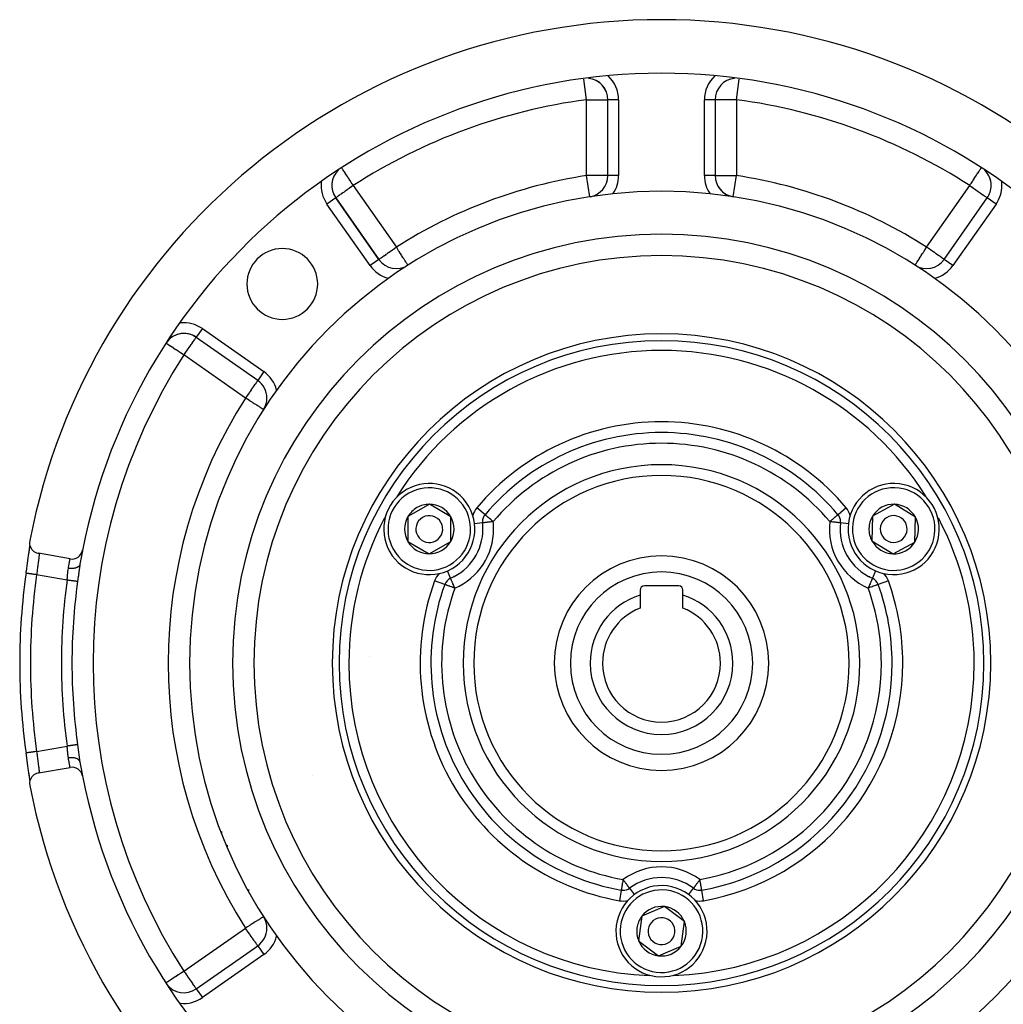
# Model space of a CAD drawing. Units: millimetres. Extents: x 50 to 764, y -380 to 170.
# Drawn here: x 622 to 714, y -112 to -20 of the extents above; entities that cross this region are included whole.
import ezdxf

# ---------------------------------------------------------------- set-up
doc = ezdxf.new("R2010")
doc.units = ezdxf.units.MM
doc.linetypes.add('DASHED', pattern=[9.652, 8.128, -1.524])
doc.layers.add('nevidi', color=4, linetype='DASHED')

msp = doc.modelspace()

# ---------------------------------------------------------------- linework, layer by layer
at = {"color": 2}
for p, q in [((676.684, -34.536), (676.684, -27.464)), ((676.684, -34.536), (676.684, -27.464)), ((676.685, -27.464), (676.684, -27.464)), ((686.684, -27.464), (686.684, -34.536)), ((686.684, -27.464), (686.684, -34.536)), ((686.684, -34.536), (686.682, -34.536)), ((651.306, -36.616), (651.305, -36.616)), ((651.306, -36.616), (655.324, -42.355)), ((655.324, -42.355), (651.306, -36.616)), ((651.306, -36.616), (655.324, -42.355)), ((688.379, -36.512), (688.38, -36.51)), ((708.043, -42.355), (712.061, -36.616)), ((708.043, -42.355), (712.061, -36.616)), ((712.062, -36.616), (712.061, -36.616)), ((705.33, -42.894), (705.333, -42.893)), ((638.301, -49.62), (638.299, -49.622)), ((644.038, -53.64), (638.299, -49.622)), ((644.038, -53.64), (638.299, -49.622)), ((644.039, -53.64), (644.038, -53.64)), ((659.037, -65.766), (658.035, -66.341)), ((660.038, -65.191), (659.037, -65.766)), ((662.035, -66.35), (660.038, -65.191)), ((703.398, -65.191), (701.367, -66.291)), ((705.365, -66.401), (703.398, -65.191)), ((658.035, -66.341), (658.03, -68.65)), ((662.03, -68.659), (662.035, -66.35)), ((665.001, -66.923), (664.999, -66.923)), ((665.227, -66.164), (665.227, -66.163)), ((665.228, -66.164), (665.227, -66.164)), ((698.14, -66.164), (698.139, -66.164)), ((698.141, -66.163), (698.14, -66.164)), ((698.368, -66.923), (698.367, -66.923)), ((698.369, -66.923), (698.368, -66.923)), ((701.367, -66.291), (701.335, -67.445)), ((705.302, -68.709), (705.365, -66.401)), ((701.335, -67.445), (701.303, -68.599)), ((658.03, -68.65), (660.028, -69.809)), ((660.028, -69.809), (662.03, -68.659)), ((701.303, -68.599), (703.271, -69.809)), ((703.271, -69.809), (705.302, -68.709)), ((626.543, -70.277), (623.589, -69.756)), ((679.684, -73.2), (679.684, -73.653)), ((683.284, -72.8), (680.084, -72.8)), ((683.684, -73.653), (683.684, -73.2)), ((679.684, -73.653), (679.684, -74.877)), ((683.684, -74.877), (683.684, -73.653)), ((623.589, -90.244), (626.543, -89.723)), ((623.593, -90.244), (623.589, -90.245)), ((640.684, -95.844), (640.684, -95.708)), ((641.184, -96.971), (641.184, -97.146)), ((643.184, -101.104), (643.184, -101.225)), ((681.975, -102.709), (679.845, -103.602)), ((683.813, -104.107), (681.975, -102.709)), ((644.199, -103.023), (644.256, -103.023)), ((679.845, -103.602), (679.699, -104.748)), ((649.684, -103.85), (649.684, -103.853)), ((649.684, -103.853), (649.684, -103.85)), ((683.522, -106.398), (683.813, -104.107)), ((679.699, -104.748), (679.554, -105.893)), ((638.299, -110.378), (644.038, -106.36)), ((638.299, -110.378), (644.038, -106.36)), ((644.038, -106.36), (644.039, -106.36)), ((679.554, -105.893), (681.392, -107.291)), ((681.392, -107.291), (683.522, -106.398)), ((643.184, -106.959), (643.184, -106.96)), ((643.184, -106.968), (643.184, -106.969)), ((643.184, -106.999), (643.184, -107.002))]:
    msp.add_line(p, q, dxfattribs=at)
for points in [[(622.78, -68.581), (622.772, -68.629), (622.762, -68.764), (622.77, -68.899), (622.796, -69.032), (622.841, -69.16), (622.902, -69.281), (622.978, -69.393), (623.07, -69.493), (623.173, -69.58), (623.288, -69.652), (623.412, -69.708), (623.541, -69.747), (623.589, -69.756)], [(622.432, -71.618), (622.456, -71.449), (622.461, -71.414), (622.492, -71.196), (622.497, -71.161), (622.528, -70.947), (622.533, -70.912), (622.564, -70.7), (622.569, -70.666), (622.599, -70.46), (622.604, -70.427), (622.633, -70.229), (622.638, -70.198), (622.666, -70.009), (622.67, -69.979), (622.696, -69.799), (622.701, -69.771), (622.725, -69.601), (622.729, -69.575), (622.751, -69.419), (622.755, -69.395), (622.775, -69.253), (622.778, -69.23), (622.795, -69.102), (622.798, -69.082), (622.802, -69.048)], [(622.692, -69.836), (622.719, -69.647), (622.744, -69.473), (622.766, -69.315), (622.785, -69.172), (622.801, -69.046)], [(627.462, -70.78), (627.435, -70.947), (627.43, -70.977), (627.426, -71.008)], [(662.017, -72.091), (662.017, -72.091), (662.016, -72.09)], [(701.351, -72.09), (701.35, -72.091), (701.35, -72.091)], [(622.432, -88.382), (622.432, -88.382), (622.432, -88.382)], [(622.8, -90.939), (622.798, -90.92), (622.781, -90.794), (622.778, -90.772), (622.758, -90.631), (622.755, -90.607), (622.733, -90.453), (622.729, -90.427), (622.705, -90.261), (622.701, -90.233), (622.675, -90.055), (622.671, -90.025), (622.643, -89.836), (622.638, -89.805), (622.609, -89.608), (622.604, -89.575), (622.574, -89.371), (622.569, -89.338), (622.539, -89.127), (622.534, -89.093), (622.503, -88.877), (622.497, -88.842), (622.466, -88.623), (622.461, -88.587), (622.432, -88.382)], [(627.426, -88.992), (627.43, -89.023), (627.46, -89.206), (627.462, -89.22)], [(622.801, -90.955), (622.785, -90.83), (622.766, -90.688), (622.744, -90.528), (622.72, -90.355), (622.705, -90.261)], [(623.589, -90.244), (623.541, -90.253), (623.412, -90.292), (623.288, -90.348), (623.173, -90.42), (623.07, -90.507), (622.978, -90.607), (622.902, -90.719), (622.841, -90.84), (622.797, -90.968), (622.77, -91.101), (622.762, -91.236), (622.772, -91.371), (622.78, -91.419)], [(677.929, -101.169), (677.929, -101.169), (677.929, -101.17), (677.929, -101.17)]]:
    msp.add_lwpolyline(points, dxfattribs=at)
for centre, radius, start, end in [((681.684, -80), 60, 10.97115, 169.02885), ((681.684, -80), 55, 11.02319, 168.97681), ((674.684, -27.464), 2, 79.53437, 84.84166), ((674.684, -27.464), 2, 0, 84.72461), ((674.684, -27.464), 2, 33.42642, 64.1667), ((688.684, -27.464), 2, 95.16184, 180), ((674.684, -27.464), 2, 25.74046, 33.42284), ((674.684, -27.464), 2, 18.05517, 25.73688), ((652.944, -35.469), 2, 133.77798, 215), ((674.684, -34.536), 2, 279.75114, 360), ((688.684, -34.536), 2, 180, 259.38908), ((710.423, -35.469), 2, 39.77589, 46.29188), ((710.423, -35.469), 2, 0, 46.17451), ((710.423, -35.469), 2, 9.92606, 32.31523), ((688.684, -34.536), 2, 213.01894, 235.82915), ((710.423, -35.469), 2, 325, 360), ((681.684, -80), 44, 0, 180), ((688.684, -34.536), 2, 235.83273, 261.24707), ((681.684, -80), 40, 0, 180), ((646.328, -44.645), 3.3, 0, 180), ((656.962, -41.207), 2, 215, 302.50809), ((706.405, -41.207), 2, 237.49191, 325), ((646.328, -44.645), 3.3, 180, 0), ((637.152, -51.26), 2, 115.67516, 143.56667), ((637.152, -51.26), 2, 55, 142.98911), ((637.152, -51.26), 2, 93.78474, 108.38146), ((637.152, -51.26), 2, 57.29832, 93.78116), ((642.891, -55.279), 2, 0, 55), ((642.891, -55.279), 2, 329.4519, 0), ((681.684, -80), 21.5, 40.05712, 139.94288), ((660.033, -67.5), 4.25, 299.87426, 119.87426), ((681.684, -80), 17.5, 0, 180), ((703.334, -67.5), 4.25, 358.42632, 178.42632), ((660.033, -67.5), 4.25, 119.87426, 299.87426), ((660.033, -67.5), 2.309, 119.87426, 149.87426), ((660.033, -67.5), 2.309, 89.87426, 119.87426), ((660.033, -67.5), 2.309, 29.87426, 89.87426), ((703.334, -67.5), 2.309, 88.42632, 148.42632), ((703.334, -67.5), 2.309, 28.42632, 88.42632), ((660.033, -67.5), 2.309, 149.87426, 209.87426), ((660.033, -67.5), 1.25, 119.87426, 299.87426), ((660.033, -67.5), 1.25, 299.87426, 119.87426), ((660.033, -67.5), 2.309, 329.87426, 29.87426), ((665.993, -66.807), 1, 139.94288, 180), ((665.993, -66.807), 1, 180, 186.6305), ((660.033, -67.5), 5, 0, 6.63018), ((697.374, -66.807), 1, 0, 40.05712), ((703.334, -67.5), 5, 173.36974, 246.6305), ((697.374, -66.807), 1, 353.3695, 360), ((703.334, -67.5), 2.309, 148.42632, 178.42632), ((703.334, -67.5), 1.25, 358.42632, 178.42632), ((703.334, -67.5), 2.309, 328.42632, 28.42632), ((660.033, -67.5), 5, 293.3695, 360), ((681.684, -80), 21, 142.64031, 142.65001), ((681.684, -80), 21, 37.32409, 37.33408), ((703.334, -67.5), 4.25, 178.42632, 358.42632), ((703.334, -67.5), 2.309, 178.42632, 208.42632), ((703.334, -67.5), 1.25, 178.42632, 358.42632), ((660.033, -67.5), 2.309, 209.87426, 269.87426), ((660.033, -67.5), 2.309, 269.87426, 329.87426), ((703.334, -67.5), 2.309, 208.42632, 268.42632), ((703.334, -67.5), 2.309, 268.42632, 328.42632), ((626.717, -69.292), 1, 260, 348.97681), ((681.684, -80), 55, 169.01451, 170.3496), ((681.684, -80), 10, 0, 180), ((681.684, -80), 59.842, 171.94781, 180), ((662.413, -73.008), 1, 113.3695, 160.05712), ((681.684, -80), 21, 157.33473, 157.34439), ((681.684, -80), 21, 22.65651, 22.66615), ((700.954, -73.008), 1, 19.94288, 66.6305), ((681.684, -80), 21.5, 160.05697, 259.94288), ((680.084, -73.2), 0.4, 90, 180), ((683.284, -73.2), 0.4, 0, 90), ((681.684, -80), 21.5, 0, 19.94288), ((681.684, -80), 6.655, 107.49001, 180), ((681.684, -80), 6.655, 0, 72.50999), ((681.684, -80), 5.5, 111.32369, 180), ((681.684, -80), 5.5, 0, 68.67631), ((681.684, -80), 59.842, 180, 188.05219), ((681.684, -80), 44, 180, 0), ((681.684, -80), 40, 180, 0), ((681.684, -80), 17.5, 180, 0), ((681.684, -80), 10, 180, 360), ((681.684, -80), 6.655, 180, 0), ((681.684, -80), 5.5, 180, 360), ((681.684, -80), 21.5, 280.05712, 0), ((626.717, -90.708), 1, 11.02319, 100), ((681.684, -80), 55, 189.6504, 191.0123), ((681.684, -80), 55, 191.02319, 348.97681), ((681.684, -80), 60, 190.97115, 349.02885), ((681.684, -105), 5, 53.3695, 126.6305), ((681.684, -105), 4.25, 352.75989, 172.75989), ((678.104, -100.185), 1, 270, 306.6305), ((678.104, -100.185), 1, 270, 306.6305), ((681.684, -80), 21, 277.32344, 277.33009), ((685.263, -100.185), 1, 233.3695, 270), ((678.104, -100.185), 1, 259.94288, 262.03108), ((678.104, -100.185), 1, 262.69354, 270), ((685.263, -100.185), 1, 270, 280.05712), ((681.684, -105), 2.309, 82.75989, 142.75989), ((681.684, -105), 2.309, 22.75989, 82.75989), ((642.891, -104.721), 2, 23.33924, 32.50809), ((642.891, -104.721), 2, 0, 30.54814), ((681.684, -105), 2.309, 142.75989, 172.75989), ((681.684, -105), 1.25, 352.75989, 172.75989), ((642.891, -104.721), 2, 16.25405, 23.33566), ((681.684, -105), 4.25, 172.75989, 352.75989), ((681.684, -105), 2.325, 169.59083, 169.8006), ((681.684, -105), 2.309, 322.75989, 22.75989), ((642.891, -104.721), 2, 305, 360), ((681.684, -105), 2.309, 172.75989, 202.75989), ((681.684, -105), 1.25, 172.75989, 352.75989), ((681.684, -105), 2.309, 202.75989, 262.75989), ((681.684, -105), 2.309, 262.75989, 322.75989), ((681.684, -105), 2.325, 304.15527, 304.20025), ((681.684, -105), 2.325, 311.74596, 311.80156), ((637.152, -108.74), 2, 216.43333, 305)]:
    msp.add_arc(centre, radius, start, end, dxfattribs=at)
at = {"layer": 'nevidi', "color": 7, "linetype": 'Continuous'}
for p, q in [((674.684, -27.464), (674.427, -25.542)), ((688.684, -27.464), (688.94, -25.542)), ((674.684, -34.536), (674.684, -27.464)), ((677.684, -27.464), (676.685, -27.464)), ((677.684, -27.464), (677.684, -34.536)), ((685.684, -34.536), (685.684, -27.464)), ((686.673, -27.464), (685.684, -27.464)), ((686.684, -27.464), (686.675, -27.464)), ((688.684, -27.464), (688.684, -34.536)), ((674.988, -36.512), (674.684, -34.536)), ((677.684, -34.536), (676.684, -34.536)), ((686.682, -34.536), (685.684, -34.536)), ((688.38, -36.51), (688.684, -34.536)), ((652.944, -35.469), (656.962, -41.207)), ((706.405, -41.207), (710.423, -35.469)), ((651.305, -36.616), (650.486, -37.189)), ((712.881, -37.189), (712.062, -36.616)), ((654.505, -42.928), (650.486, -37.189)), ((712.881, -37.189), (708.862, -42.928)), ((655.324, -42.355), (654.505, -42.928)), ((708.862, -42.928), (708.043, -42.355)), ((638.873, -48.803), (638.301, -49.62)), ((638.873, -48.803), (644.612, -52.821)), ((642.891, -55.279), (637.152, -51.26)), ((644.612, -52.821), (644.039, -53.64)), ((665.227, -66.163), (664.462, -65.52)), ((698.905, -65.52), (698.141, -66.163)), ((664.998, -66.923), (664.245, -67.01)), ((699.121, -67.01), (698.369, -66.923)), ((627.426, -71.008), (627.403, -71.168)), ((662.016, -72.089), (661.715, -71.392)), ((701.652, -71.393), (701.351, -72.089)), ((626.264, -72.259), (623.421, -71.758)), ((661.472, -72.666), (660.533, -72.326)), ((702.834, -72.326), (701.895, -72.666)), ((654.478, -79.362), (654.477, -79.364)), ((623.421, -88.242), (626.264, -87.741)), ((649.133, -90.439), (649.135, -90.449)), ((643.303, -91.032), (643.301, -91.033)), ((644.344, -94.111), (644.346, -94.109)), ((645.225, -96.331), (645.224, -96.333)), ((646.911, -99.588), (646.909, -99.588)), ((678.701, -100.988), (679.152, -101.595)), ((684.214, -101.596), (684.666, -100.988)), ((661.081, -101.852), (661.079, -101.851)), ((677.929, -101.171), (677.754, -102.154)), ((685.613, -102.154), (685.438, -101.171)), ((637.152, -108.74), (642.891, -104.721)), ((644.039, -106.36), (644.612, -107.179)), ((651.684, -106.407), (651.684, -106.41)), ((711.684, -106.407), (711.684, -106.41)), ((644.612, -107.179), (638.873, -111.197)), ((638.299, -110.378), (638.873, -111.197)), ((655.684, -110.333), (655.684, -110.336))]:
    msp.add_line(p, q, dxfattribs=at)
for points in [[(674.684, -27.464), (674.871, -27.464), (674.873, -27.464), (675.136, -27.464), (675.14, -27.464), (675.393, -27.464), (675.398, -27.464), (675.637, -27.464), (675.643, -27.464), (675.863, -27.464), (675.87, -27.464), (676.069, -27.464), (676.073, -27.464), (676.075, -27.464), (676.25, -27.464), (676.255, -27.464), (676.402, -27.464), (676.406, -27.464), (676.523, -27.464), (676.526, -27.464), (676.612, -27.464), (676.613, -27.464), (676.666, -27.464), (676.666, -27.464), (676.684, -27.464)], [(688.684, -27.464), (688.496, -27.464), (688.494, -27.464), (688.231, -27.464), (688.227, -27.464), (687.974, -27.464), (687.969, -27.464), (687.73, -27.464), (687.724, -27.464), (687.504, -27.464), (687.497, -27.464), (687.298, -27.464), (687.295, -27.464), (687.292, -27.464), (687.117, -27.464), (687.112, -27.464), (686.965, -27.464), (686.961, -27.464), (686.844, -27.464), (686.841, -27.464), (686.755, -27.464), (686.754, -27.464), (686.702, -27.464), (686.701, -27.464), (686.684, -27.464)], [(652.944, -35.469), (652.888, -35.383), (652.847, -35.319), (652.758, -35.182), (652.721, -35.124), (652.704, -35.097), (652.564, -34.88), (652.558, -34.871), (652.517, -34.807), (652.432, -34.675), (652.402, -34.628), (652.322, -34.506), (652.308, -34.484), (652.254, -34.4), (652.197, -34.31), (652.178, -34.28), (652.119, -34.189), (652.099, -34.158), (652.073, -34.119), (652.014, -34.029), (651.998, -34.007), (651.994, -34), (651.946, -33.927), (651.946, -33.927), (651.912, -33.87), (651.9, -33.851), (651.893, -33.836), (651.889, -33.83), (651.887, -33.827)], [(710.423, -35.469), (710.509, -35.337), (710.557, -35.262), (710.609, -35.182), (710.671, -35.084), (710.7, -35.041), (710.83, -34.838), (710.837, -34.827), (710.85, -34.807), (710.968, -34.625), (710.982, -34.602), (711.045, -34.506), (711.088, -34.438), (711.126, -34.38), (711.19, -34.281), (711.197, -34.27), (711.257, -34.176), (711.292, -34.123), (711.294, -34.119), (711.368, -34.006), (711.372, -34), (711.377, -33.993), (711.42, -33.926), (711.434, -33.904), (711.455, -33.87), (711.475, -33.836), (711.477, -33.833), (711.478, -33.83), (711.48, -33.828)], [(676.684, -34.536), (676.666, -34.536), (676.666, -34.536), (676.613, -34.536), (676.612, -34.536), (676.527, -34.536), (676.523, -34.536), (676.407, -34.536), (676.402, -34.536), (676.257, -34.536), (676.25, -34.536), (676.077, -34.536), (676.069, -34.536), (675.873, -34.536), (675.863, -34.536), (675.645, -34.536), (675.637, -34.536), (675.4, -34.536), (675.393, -34.536), (675.212, -34.536), (675.141, -34.536), (675.136, -34.536), (674.874, -34.536), (674.871, -34.536), (674.684, -34.536)], [(686.684, -34.536), (686.701, -34.536), (686.702, -34.536), (686.754, -34.536), (686.755, -34.536), (686.84, -34.536), (686.844, -34.536), (686.96, -34.536), (686.965, -34.536), (687.11, -34.536), (687.117, -34.536), (687.29, -34.536), (687.298, -34.536), (687.495, -34.536), (687.504, -34.536), (687.722, -34.536), (687.73, -34.536), (687.967, -34.536), (687.974, -34.536), (688.155, -34.536), (688.226, -34.536), (688.231, -34.536), (688.494, -34.536), (688.496, -34.536), (688.684, -34.536)], [(652.944, -35.469), (652.819, -35.556), (652.79, -35.576), (652.757, -35.6), (652.573, -35.728), (652.497, -35.782), (652.448, -35.816), (652.363, -35.876), (652.256, -35.951), (652.163, -36.015), (652.085, -36.07), (652.04, -36.102), (651.977, -36.145), (651.853, -36.232), (651.809, -36.263), (651.737, -36.314), (651.697, -36.342), (651.661, -36.367), (651.571, -36.43), (651.536, -36.454), (651.471, -36.499), (651.436, -36.524), (651.409, -36.543), (651.397, -36.552), (651.364, -36.575), (651.346, -36.588), (651.321, -36.606), (651.316, -36.609), (651.306, -36.616)], [(710.423, -35.469), (710.577, -35.576), (710.598, -35.591), (710.611, -35.6), (710.794, -35.728), (710.87, -35.782), (710.959, -35.844), (711.004, -35.875), (711.111, -35.951), (711.204, -36.015), (711.311, -36.09), (711.327, -36.102), (711.39, -36.145), (711.514, -36.232), (711.558, -36.263), (711.649, -36.327), (711.67, -36.342), (711.706, -36.367), (711.796, -36.43), (711.831, -36.454), (711.896, -36.5), (711.93, -36.524), (711.966, -36.549), (711.97, -36.552), (712.003, -36.575), (712.021, -36.588), (712.047, -36.606), (712.052, -36.609), (712.061, -36.616)], [(655.324, -42.355), (655.334, -42.349), (655.339, -42.345), (655.362, -42.328), (655.383, -42.314), (655.411, -42.294), (655.455, -42.263), (655.467, -42.254), (655.481, -42.244), (655.554, -42.193), (655.575, -42.179), (655.68, -42.106), (655.695, -42.095), (655.79, -42.028), (655.827, -42.002), (655.842, -41.992), (655.996, -41.884), (656.018, -41.868), (656.131, -41.79), (656.182, -41.754), (656.223, -41.725), (656.381, -41.614), (656.453, -41.564), (656.485, -41.542), (656.592, -41.467), (656.702, -41.389), (656.809, -41.315), (656.847, -41.288), (656.962, -41.207)], [(658.037, -42.893), (658.035, -42.89), (658.027, -42.878), (658.023, -42.872), (658.012, -42.855), (657.99, -42.82), (657.989, -42.818), (657.986, -42.814), (657.955, -42.766), (657.939, -42.74), (657.908, -42.692), (657.881, -42.65), (657.87, -42.632), (657.843, -42.589), (657.785, -42.498), (657.762, -42.462), (657.75, -42.443), (657.684, -42.341), (657.629, -42.254), (657.619, -42.237), (657.571, -42.163), (657.485, -42.028), (657.447, -41.969), (657.442, -41.96), (657.333, -41.79), (657.315, -41.76), (657.218, -41.609), (657.175, -41.542), (657.175, -41.542), (657.033, -41.318), (657.014, -41.288), (656.962, -41.207)], [(705.333, -42.893), (705.334, -42.891), (705.343, -42.878), (705.35, -42.867), (705.357, -42.855), (705.378, -42.818), (705.38, -42.814), (705.383, -42.811), (705.41, -42.766), (705.435, -42.726), (705.457, -42.692), (705.484, -42.65), (705.507, -42.615), (705.524, -42.589), (705.597, -42.478), (705.607, -42.462), (705.619, -42.443), (705.698, -42.318), (705.739, -42.254), (705.749, -42.238), (705.812, -42.137), (705.881, -42.028), (705.925, -41.96), (705.937, -41.941), (706.034, -41.79), (706.071, -41.731), (706.149, -41.608), (706.192, -41.542), (706.211, -41.511), (706.353, -41.288), (706.354, -41.287), (706.405, -41.207)], [(708.043, -42.355), (708.034, -42.348), (708.028, -42.344), (708.005, -42.328), (707.984, -42.314), (707.956, -42.294), (707.912, -42.263), (707.899, -42.254), (707.886, -42.244), (707.812, -42.193), (707.792, -42.179), (707.688, -42.106), (707.672, -42.095), (707.577, -42.028), (707.54, -42.002), (707.525, -41.992), (707.371, -41.884), (707.349, -41.868), (707.236, -41.79), (707.186, -41.754), (707.144, -41.725), (706.986, -41.614), (706.914, -41.564), (706.882, -41.542), (706.775, -41.467), (706.665, -41.39), (706.558, -41.315), (706.52, -41.288), (706.405, -41.207)], [(637.152, -51.26), (637.073, -51.21), (637.027, -51.18), (636.892, -51.093), (636.849, -51.065), (636.642, -50.931), (636.635, -50.926), (636.631, -50.924), (636.422, -50.789), (636.409, -50.781), (636.25, -50.678), (636.226, -50.662), (636.201, -50.646), (636.046, -50.547), (636.019, -50.529), (635.887, -50.444), (635.881, -50.44), (635.866, -50.43), (635.75, -50.356), (635.74, -50.349), (635.64, -50.285), (635.639, -50.284), (635.565, -50.236), (635.555, -50.229), (635.531, -50.214), (635.513, -50.202), (635.5, -50.193), (635.482, -50.182)], [(637.152, -51.26), (637.209, -51.18), (637.26, -51.107), (637.386, -50.926), (637.409, -50.894), (637.412, -50.89), (637.559, -50.68), (637.56, -50.678), (637.638, -50.567), (637.699, -50.48), (637.727, -50.44), (637.824, -50.301), (637.829, -50.294), (637.885, -50.214), (637.947, -50.126), (637.967, -50.097), (638.031, -50.006), (638.05, -49.978), (638.071, -49.948), (638.138, -49.853), (638.147, -49.84), (638.162, -49.818), (638.202, -49.762), (638.208, -49.753), (638.241, -49.705), (638.258, -49.681), (638.269, -49.666), (638.277, -49.654), (638.287, -49.64), (638.289, -49.637), (638.296, -49.626), (638.299, -49.622)], [(644.038, -53.64), (644.035, -53.645), (644.028, -53.655), (644.025, -53.66), (644.006, -53.687), (644.002, -53.692), (643.997, -53.699), (643.976, -53.729), (643.946, -53.772), (643.934, -53.789), (643.881, -53.864), (643.877, -53.871), (643.876, -53.873), (643.793, -53.99), (643.789, -53.996), (643.743, -54.061), (643.686, -54.144), (643.679, -54.153), (643.591, -54.279), (643.568, -54.312), (643.524, -54.375), (643.438, -54.498), (643.427, -54.514), (643.322, -54.664), (643.298, -54.698), (643.253, -54.761), (643.151, -54.908), (643.077, -55.013), (643.074, -55.018), (642.999, -55.125), (642.891, -55.279)], [(644.578, -56.354), (644.567, -56.347), (644.566, -56.346), (644.534, -56.326), (644.524, -56.32), (644.478, -56.29), (644.461, -56.279), (644.454, -56.274), (644.398, -56.239), (644.355, -56.211), (644.292, -56.172), (644.229, -56.131), (644.158, -56.086), (644.092, -56.044), (644.08, -56.036), (643.995, -55.983), (643.909, -55.927), (643.803, -55.86), (643.719, -55.807), (643.704, -55.797), (643.583, -55.72), (643.515, -55.677), (643.339, -55.564), (643.301, -55.54), (643.3, -55.539), (643.078, -55.398), (643.077, -55.397), (642.891, -55.279), (642.891, -55.279)], [(665.993, -66.807), (665.946, -66.813), (665.899, -66.818), (665.814, -66.828), (665.767, -66.833), (665.685, -66.843), (665.638, -66.848), (665.561, -66.857), (665.517, -66.863), (665.495, -66.865), (665.445, -66.871), (665.404, -66.876), (665.339, -66.883), (665.302, -66.887), (665.245, -66.894), (665.213, -66.898), (665.164, -66.904), (665.138, -66.907), (665.098, -66.911), (665.078, -66.914), (665.049, -66.917), (665.035, -66.919), (665.016, -66.921), (665.008, -66.922), (665.001, -66.923)], [(665.993, -66.807), (665.957, -66.777), (665.948, -66.769), (665.899, -66.729), (665.855, -66.691), (665.801, -66.646), (665.771, -66.62), (665.755, -66.608), (665.66, -66.527), (665.656, -66.524), (665.653, -66.521), (665.571, -66.452), (665.55, -66.435), (665.517, -66.407), (665.489, -66.384), (665.464, -66.363), (665.416, -66.323), (665.394, -66.304), (665.385, -66.296), (665.354, -66.27), (665.339, -66.257), (665.304, -66.228), (665.296, -66.222), (665.265, -66.195), (665.265, -66.195), (665.262, -66.193), (665.244, -66.177), (665.24, -66.174), (665.231, -66.167), (665.228, -66.164)], [(698.139, -66.164), (698.136, -66.167), (698.127, -66.174), (698.123, -66.177), (698.106, -66.192), (698.102, -66.195), (698.102, -66.195), (698.071, -66.222), (698.064, -66.228), (698.028, -66.257), (698.013, -66.27), (697.985, -66.294), (697.973, -66.304), (697.951, -66.323), (697.903, -66.363), (697.878, -66.384), (697.854, -66.404), (697.817, -66.435), (697.796, -66.452), (697.716, -66.52), (697.714, -66.522), (697.707, -66.527), (697.612, -66.608), (697.597, -66.62), (697.573, -66.64), (697.512, -66.691), (697.468, -66.729), (697.427, -66.763), (697.41, -66.777), (697.374, -66.807)], [(698.367, -66.923), (698.359, -66.922), (698.351, -66.921), (698.332, -66.919), (698.319, -66.917), (698.289, -66.914), (698.269, -66.911), (698.229, -66.907), (698.203, -66.904), (698.154, -66.898), (698.122, -66.894), (698.065, -66.887), (698.056, -66.886), (698.028, -66.883), (697.963, -66.876), (697.922, -66.871), (697.85, -66.863), (697.806, -66.857), (697.729, -66.848), (697.683, -66.843), (697.6, -66.833), (697.553, -66.828), (697.468, -66.818), (697.421, -66.813), (697.374, -66.807)], [(623.64, -69.765), (623.646, -69.77), (623.646, -69.771), (623.651, -69.785), (623.651, -69.787), (623.651, -69.791), (623.653, -69.819), (623.654, -69.825), (623.654, -69.841), (623.653, -69.864), (623.653, -69.872), (623.65, -69.923), (623.65, -69.93), (623.649, -69.932), (623.644, -69.994), (623.643, -70.005), (623.639, -70.051), (623.636, -70.078), (623.635, -70.091), (623.625, -70.174), (623.624, -70.188), (623.622, -70.203), (623.612, -70.281), (623.611, -70.296), (623.6, -70.382), (623.598, -70.398), (623.596, -70.415), (623.581, -70.525), (623.579, -70.544), (623.573, -70.586), (623.564, -70.661), (623.561, -70.68), (623.545, -70.804), (623.544, -70.811), (623.542, -70.824), (623.525, -70.953), (623.522, -70.975), (623.512, -71.053), (623.504, -71.11), (623.501, -71.132), (623.483, -71.271), (623.48, -71.294), (623.478, -71.308), (623.462, -71.435), (623.459, -71.457), (623.445, -71.571), (623.441, -71.6), (623.438, -71.624), (623.421, -71.758)], [(626.38, -71.157), (626.392, -71.083), (626.397, -71.057), (626.4, -71.04), (626.419, -70.929), (626.422, -70.914), (626.428, -70.881), (626.44, -70.812), (626.443, -70.797), (626.46, -70.704), (626.46, -70.703), (626.462, -70.69), (626.478, -70.606), (626.48, -70.594), (626.488, -70.553), (626.495, -70.521), (626.497, -70.511), (626.509, -70.447), (626.511, -70.439), (626.512, -70.434), (626.521, -70.387), (626.522, -70.38), (626.529, -70.348), (626.531, -70.339), (626.532, -70.334), (626.537, -70.305), (626.538, -70.301), (626.539, -70.295), (626.542, -70.284), (626.542, -70.283), (626.543, -70.277)], [(623.421, -71.758), (623.413, -71.757), (623.338, -71.746), (623.314, -71.742), (623.289, -71.739), (623.213, -71.728), (623.191, -71.725), (623.166, -71.722), (623.092, -71.711), (623.072, -71.708), (623.048, -71.705), (622.976, -71.695), (622.958, -71.692), (622.935, -71.689), (622.868, -71.679), (622.851, -71.677), (622.831, -71.674), (622.768, -71.665), (622.754, -71.663), (622.735, -71.661), (622.679, -71.653), (622.667, -71.651), (622.651, -71.649), (622.602, -71.642), (622.593, -71.64), (622.579, -71.638), (622.538, -71.633), (622.531, -71.632), (622.52, -71.63), (622.488, -71.626), (622.483, -71.625), (622.476, -71.624), (622.454, -71.621), (622.451, -71.62), (622.446, -71.62), (622.435, -71.618), (622.434, -71.618), (622.432, -71.618), (622.432, -71.618)], [(626.264, -72.259), (626.279, -72.124), (626.282, -72.101), (626.285, -72.072), (626.296, -71.955), (626.299, -71.932), (626.31, -71.808), (626.312, -71.787), (626.314, -71.764), (626.327, -71.623), (626.329, -71.6), (626.333, -71.551), (626.341, -71.464), (626.343, -71.442), (626.358, -71.312), (626.358, -71.308), (626.36, -71.291), (626.378, -71.166), (626.38, -71.157)], [(627.462, -70.78), (627.448, -70.832), (627.446, -70.837), (627.444, -70.842), (627.441, -70.851), (627.418, -70.895), (627.415, -70.9), (627.408, -70.91), (627.402, -70.918), (627.373, -70.954), (627.369, -70.959), (627.355, -70.972), (627.347, -70.98), (627.314, -71.008), (627.309, -71.012), (627.286, -71.028), (627.276, -71.035), (627.242, -71.056), (627.236, -71.059), (627.203, -71.077), (627.191, -71.082), (627.159, -71.096), (627.152, -71.099), (627.106, -71.117), (627.093, -71.121), (627.065, -71.13), (627.058, -71.132), (626.998, -71.148), (626.984, -71.151), (626.963, -71.155), (626.955, -71.157), (626.881, -71.169), (626.866, -71.171), (626.852, -71.173), (626.844, -71.174), (626.757, -71.181), (626.74, -71.181), (626.736, -71.181), (626.728, -71.182), (626.628, -71.182), (626.616, -71.181), (626.611, -71.181), (626.607, -71.181), (626.495, -71.173), (626.495, -71.173), (626.485, -71.172), (626.478, -71.171), (626.38, -71.157)], [(627.399, -71.199), (627.372, -71.397), (627.368, -71.43), (627.341, -71.636), (627.339, -71.653), (627.337, -71.67), (627.309, -71.881), (627.305, -71.915), (627.277, -72.129), (627.272, -72.163), (627.242, -72.379), (627.24, -72.395)], [(627.24, -72.395), (627.232, -72.394), (627.22, -72.392), (627.218, -72.392), (627.196, -72.389), (627.186, -72.388), (627.183, -72.387), (627.144, -72.382), (627.14, -72.381), (627.136, -72.381), (627.084, -72.373), (627.08, -72.373), (627.077, -72.372), (627.018, -72.364), (627.013, -72.364), (626.996, -72.361), (626.943, -72.354), (626.938, -72.353), (626.903, -72.348), (626.86, -72.342), (626.853, -72.341), (626.798, -72.333), (626.769, -72.329), (626.762, -72.328), (626.684, -72.318), (626.673, -72.316), (626.665, -72.315), (626.571, -72.302), (626.563, -72.301), (626.465, -72.287), (626.457, -72.286), (626.437, -72.283), (626.357, -72.272), (626.349, -72.271), (626.307, -72.265), (626.264, -72.259)], [(662.413, -73.008), (662.394, -72.965), (662.393, -72.961), (662.341, -72.842), (662.335, -72.828), (662.321, -72.796), (662.29, -72.723), (662.279, -72.699), (662.24, -72.609), (662.226, -72.575), (662.213, -72.544), (662.194, -72.502), (662.176, -72.459), (662.152, -72.404), (662.138, -72.372), (662.13, -72.352), (662.114, -72.317), (662.093, -72.267), (662.089, -72.257), (662.082, -72.242), (662.065, -72.202), (662.056, -72.181), (662.053, -72.175), (662.047, -72.161), (662.036, -72.135), (662.035, -72.132), (662.026, -72.114), (662.025, -72.11), (662.023, -72.105), (662.021, -72.102), (662.018, -72.094), (662.017, -72.091)], [(701.35, -72.091), (701.349, -72.094), (701.346, -72.102), (701.344, -72.105), (701.342, -72.11), (701.341, -72.114), (701.332, -72.132), (701.331, -72.135), (701.32, -72.161), (701.314, -72.175), (701.311, -72.181), (701.302, -72.202), (701.285, -72.242), (701.279, -72.257), (701.274, -72.267), (701.253, -72.317), (701.238, -72.352), (701.229, -72.372), (701.215, -72.404), (701.192, -72.459), (701.173, -72.502), (701.155, -72.544), (701.141, -72.575), (701.127, -72.609), (701.088, -72.699), (701.077, -72.723), (701.046, -72.796), (701.032, -72.828), (701.026, -72.842), (700.974, -72.961), (700.973, -72.965), (700.954, -73.008)], [(662.413, -73.008), (662.355, -72.987), (662.319, -72.974), (662.285, -72.961), (662.23, -72.941), (662.187, -72.926), (662.108, -72.897), (662.061, -72.88), (661.992, -72.855), (661.943, -72.837), (661.919, -72.829), (661.883, -72.816), (661.836, -72.798), (661.784, -72.78), (661.741, -72.764), (661.696, -72.748), (661.66, -72.734), (661.621, -72.721), (661.593, -72.71), (661.561, -72.699), (661.561, -72.699), (661.54, -72.691), (661.515, -72.682), (661.503, -72.678), (661.486, -72.671), (661.48, -72.669), (661.473, -72.667)], [(701.894, -72.667), (701.891, -72.668), (701.887, -72.669), (701.871, -72.675), (701.864, -72.678), (701.835, -72.688), (701.827, -72.691), (701.806, -72.699), (701.784, -72.707), (701.774, -72.71), (701.717, -72.731), (701.707, -72.734), (701.637, -72.76), (701.626, -72.764), (701.544, -72.794), (701.531, -72.798), (701.448, -72.829), (701.441, -72.831), (701.424, -72.837), (701.329, -72.872), (701.306, -72.88), (701.21, -72.915), (701.18, -72.926), (701.086, -72.96), (701.082, -72.961), (701.048, -72.974), (700.961, -73.005), (700.954, -73.008)], [(627.24, -87.605), (627.232, -87.606), (627.222, -87.607), (627.22, -87.608), (627.196, -87.611), (627.189, -87.612), (627.186, -87.612), (627.144, -87.618), (627.141, -87.619), (627.089, -87.626), (627.085, -87.626), (627.078, -87.627), (627.024, -87.635), (627.019, -87.636), (626.996, -87.639), (626.95, -87.645), (626.944, -87.646), (626.903, -87.652), (626.867, -87.657), (626.86, -87.658), (626.798, -87.667), (626.777, -87.67), (626.769, -87.671), (626.684, -87.682), (626.68, -87.683), (626.673, -87.684), (626.579, -87.697), (626.571, -87.698), (626.563, -87.699), (626.473, -87.712), (626.465, -87.713), (626.437, -87.717), (626.365, -87.727), (626.357, -87.728), (626.307, -87.735), (626.264, -87.741)], [(626.38, -88.843), (626.363, -88.73), (626.36, -88.709), (626.358, -88.692), (626.346, -88.578), (626.343, -88.556), (626.333, -88.449), (626.33, -88.42), (626.328, -88.397), (626.316, -88.256), (626.314, -88.233), (626.31, -88.192), (626.301, -88.091), (626.299, -88.067), (626.285, -87.928), (626.284, -87.922), (626.282, -87.899), (626.265, -87.752), (626.264, -87.741)], [(627.24, -87.605), (627.267, -87.801), (627.272, -87.836), (627.3, -88.049), (627.305, -88.083), (627.332, -88.292), (627.336, -88.326), (627.339, -88.347), (627.363, -88.533), (627.367, -88.566), (627.394, -88.767), (627.398, -88.799), (627.426, -88.992)], [(623.421, -88.242), (623.351, -88.252), (623.34, -88.254), (623.314, -88.258), (623.226, -88.27), (623.216, -88.271), (623.191, -88.275), (623.105, -88.287), (623.096, -88.288), (623.072, -88.292), (622.988, -88.304), (622.98, -88.305), (622.958, -88.308), (622.879, -88.319), (622.872, -88.32), (622.851, -88.323), (622.778, -88.333), (622.773, -88.334), (622.754, -88.337), (622.688, -88.346), (622.684, -88.347), (622.667, -88.349), (622.609, -88.357), (622.607, -88.358), (622.592, -88.36), (622.544, -88.366), (622.542, -88.367), (622.531, -88.368), (622.493, -88.374), (622.492, -88.374), (622.484, -88.375), (622.457, -88.379), (622.456, -88.379), (622.451, -88.38), (622.436, -88.382), (622.436, -88.382), (622.434, -88.382), (622.432, -88.382)], [(623.421, -88.242), (623.435, -88.353), (623.438, -88.377), (623.445, -88.429), (623.457, -88.521), (623.46, -88.544), (623.478, -88.687), (623.478, -88.692), (623.481, -88.709), (623.499, -88.848), (623.502, -88.87), (623.512, -88.947), (623.519, -89.005), (623.522, -89.027), (623.54, -89.157), (623.542, -89.177), (623.544, -89.189), (623.559, -89.302), (623.561, -89.322), (623.573, -89.414), (623.577, -89.44), (623.579, -89.459), (623.594, -89.569), (623.596, -89.587), (623.6, -89.618), (623.609, -89.689), (623.611, -89.705), (623.622, -89.797), (623.622, -89.799), (623.624, -89.814), (623.633, -89.898), (623.635, -89.911), (623.639, -89.949), (623.642, -89.985), (623.643, -89.996), (623.649, -90.059), (623.649, -90.069), (623.65, -90.07), (623.653, -90.121), (623.653, -90.129), (623.654, -90.159), (623.654, -90.17), (623.654, -90.176), (623.652, -90.205), (623.651, -90.209), (623.651, -90.214), (623.647, -90.227), (623.646, -90.229), (623.64, -90.235)], [(627.462, -89.22), (627.448, -89.167), (627.446, -89.163), (627.444, -89.158), (627.444, -89.158), (627.414, -89.1), (627.413, -89.099), (627.411, -89.096), (627.407, -89.09), (627.368, -89.042), (627.364, -89.038), (627.362, -89.036), (627.354, -89.028), (627.308, -88.989), (627.303, -88.985), (627.295, -88.979), (627.285, -88.972), (627.236, -88.941), (627.23, -88.938), (627.214, -88.929), (627.203, -88.924), (627.152, -88.901), (627.145, -88.898), (627.119, -88.888), (627.106, -88.883), (627.058, -88.868), (627.05, -88.866), (627.013, -88.856), (626.998, -88.852), (626.954, -88.843), (626.946, -88.842), (626.897, -88.834), (626.881, -88.831), (626.844, -88.827), (626.835, -88.826), (626.773, -88.821), (626.757, -88.82), (626.727, -88.819), (626.718, -88.819), (626.644, -88.818), (626.628, -88.819), (626.607, -88.819), (626.598, -88.82), (626.513, -88.826), (626.495, -88.827), (626.485, -88.828), (626.476, -88.829), (626.38, -88.843)], [(626.543, -89.723), (626.542, -89.719), (626.542, -89.717), (626.539, -89.705), (626.539, -89.702), (626.538, -89.698), (626.532, -89.671), (626.531, -89.666), (626.529, -89.652), (626.524, -89.626), (626.522, -89.62), (626.512, -89.569), (626.512, -89.566), (626.511, -89.561), (626.499, -89.499), (626.497, -89.489), (626.488, -89.447), (626.483, -89.417), (626.48, -89.405), (626.465, -89.323), (626.462, -89.31), (626.46, -89.297), (626.445, -89.218), (626.443, -89.203), (626.428, -89.119), (626.425, -89.102), (626.422, -89.087), (626.403, -88.977), (626.4, -88.96), (626.392, -88.917), (626.38, -88.843)], [(678.104, -100.185), (678.096, -100.225), (678.093, -100.245), (678.074, -100.352), (678.07, -100.376), (678.052, -100.476), (678.047, -100.504), (678.031, -100.595), (678.025, -100.626), (678.011, -100.708), (678.005, -100.74), (677.998, -100.778), (677.992, -100.812), (677.987, -100.844), (677.976, -100.906), (677.97, -100.936), (677.961, -100.988), (677.957, -101.009), (677.957, -101.014), (677.949, -101.057), (677.945, -101.078), (677.943, -101.091), (677.939, -101.113), (677.937, -101.125), (677.936, -101.128), (677.933, -101.147), (677.932, -101.153), (677.931, -101.156), (677.931, -101.157), (677.93, -101.163), (677.93, -101.166), (677.929, -101.168), (677.929, -101.169)], [(678.7, -100.987), (678.699, -100.985), (678.693, -100.978), (678.691, -100.976), (678.683, -100.964), (678.672, -100.95), (678.668, -100.944), (678.646, -100.914), (678.643, -100.911), (678.64, -100.906), (678.616, -100.874), (678.604, -100.858), (678.575, -100.819), (678.57, -100.812), (678.556, -100.794), (678.519, -100.743), (678.5, -100.718), (678.492, -100.708), (678.444, -100.643), (678.437, -100.633), (678.409, -100.595), (678.367, -100.54), (678.348, -100.514), (678.32, -100.476), (678.293, -100.44), (678.232, -100.358), (678.228, -100.352), (678.216, -100.336), (678.137, -100.229), (678.134, -100.225), (678.104, -100.185)], [(685.263, -100.185), (685.233, -100.225), (685.23, -100.229), (685.151, -100.336), (685.139, -100.352), (685.135, -100.358), (685.074, -100.44), (685.047, -100.476), (685.019, -100.514), (685, -100.54), (684.958, -100.595), (684.93, -100.633), (684.923, -100.643), (684.875, -100.708), (684.867, -100.718), (684.848, -100.743), (684.811, -100.794), (684.797, -100.812), (684.792, -100.819), (684.763, -100.858), (684.751, -100.874), (684.727, -100.906), (684.724, -100.911), (684.721, -100.914), (684.699, -100.944), (684.695, -100.95), (684.684, -100.964), (684.676, -100.976), (684.674, -100.978), (684.669, -100.985), (684.667, -100.987)], [(685.438, -101.17), (685.438, -101.17), (685.438, -101.169), (685.438, -101.168), (685.438, -101.166), (685.437, -101.163), (685.436, -101.16), (685.436, -101.157), (685.435, -101.153), (685.434, -101.147), (685.432, -101.133), (685.431, -101.128), (685.428, -101.113), (685.424, -101.091), (685.424, -101.089), (685.418, -101.057), (685.413, -101.028), (685.41, -101.009), (685.406, -100.988), (685.4, -100.952), (685.391, -100.906), (685.384, -100.863), (685.375, -100.812), (685.369, -100.778), (685.366, -100.761), (685.356, -100.708), (685.346, -100.649), (685.336, -100.595), (685.324, -100.529), (685.315, -100.476), (685.302, -100.402), (685.293, -100.352), (685.279, -100.272), (685.271, -100.225), (685.263, -100.185)], [(644.578, -103.646), (644.567, -103.653), (644.566, -103.654), (644.534, -103.674), (644.524, -103.68), (644.478, -103.71), (644.461, -103.721), (644.454, -103.726), (644.398, -103.761), (644.354, -103.789), (644.292, -103.828), (644.229, -103.869), (644.158, -103.914), (644.093, -103.956), (644.079, -103.964), (643.995, -104.017), (643.909, -104.073), (643.803, -104.14), (643.719, -104.193), (643.704, -104.203), (643.583, -104.281), (643.515, -104.323), (643.339, -104.436), (643.301, -104.46), (643.3, -104.461), (643.078, -104.602), (643.077, -104.603), (642.891, -104.721), (642.891, -104.721)], [(644.038, -106.36), (644.033, -106.356), (644.025, -106.346), (644.022, -106.341), (644.004, -106.313), (644.001, -106.308), (643.997, -106.301), (643.977, -106.271), (643.948, -106.228), (643.936, -106.211), (643.882, -106.136), (643.877, -106.129), (643.876, -106.127), (643.793, -106.01), (643.789, -106.004), (643.743, -105.939), (643.686, -105.856), (643.679, -105.847), (643.591, -105.721), (643.568, -105.688), (643.524, -105.625), (643.438, -105.502), (643.427, -105.487), (643.322, -105.336), (643.298, -105.302), (643.253, -105.239), (643.151, -105.092), (643.077, -104.986), (643.074, -104.982), (642.999, -104.875), (642.891, -104.721)], [(637.152, -108.74), (637.073, -108.791), (637.027, -108.82), (636.892, -108.908), (636.849, -108.935), (636.642, -109.069), (636.635, -109.074), (636.631, -109.076), (636.422, -109.211), (636.409, -109.219), (636.25, -109.322), (636.226, -109.338), (636.201, -109.354), (636.046, -109.453), (636.019, -109.471), (635.887, -109.556), (635.88, -109.56), (635.866, -109.57), (635.75, -109.644), (635.74, -109.651), (635.641, -109.715), (635.639, -109.716), (635.565, -109.764), (635.555, -109.771), (635.531, -109.786), (635.513, -109.798), (635.499, -109.806), (635.482, -109.818)], [(637.152, -108.74), (637.209, -108.82), (637.26, -108.893), (637.386, -109.074), (637.409, -109.106), (637.412, -109.11), (637.559, -109.321), (637.56, -109.322), (637.638, -109.433), (637.699, -109.52), (637.727, -109.56), (637.824, -109.699), (637.829, -109.706), (637.884, -109.786), (637.946, -109.875), (637.966, -109.903), (638.03, -109.994), (638.05, -110.023), (638.071, -110.052), (638.139, -110.147), (638.148, -110.16), (638.164, -110.182), (638.203, -110.238), (638.209, -110.247), (638.242, -110.295), (638.258, -110.319), (638.267, -110.334), (638.275, -110.347), (638.284, -110.36), (638.287, -110.364), (638.295, -110.374), (638.299, -110.378)]]:
    msp.add_lwpolyline(points, dxfattribs=at)
for centre, radius, start, end in [((674.684, -27.464), 3, 0, 47.67306), ((688.684, -27.464), 3, 132.32694, 180), ((681.684, -80), 53, 97.58954, 122.83738), ((681.684, -80), 53, 57.16262, 82.41046), ((681.684, -80), 46, 98.75293, 122.50809), ((674.684, -34.536), 3, 325.53442, 0), ((688.684, -34.536), 3, 180, 214.46558), ((681.684, -80), 46, 57.49191, 81.24707), ((652.944, -35.469), 3, 173.30193, 215), ((710.423, -35.469), 3, 325, 360), ((710.423, -35.469), 3, 0, 6.70966), ((681.684, -80), 38, 0, 180), ((656.962, -41.207), 3, 215, 255.72661), ((706.405, -41.207), 3, 284.27339, 325), ((637.152, -51.26), 3, 55, 96.15615), ((681.684, -80), 30.7, 0, 180), ((681.684, -80), 30.062, 0, 180), ((681.684, -80), 53, 147.16262, 212.83738), ((681.684, -80), 29.151, 32.10825, 147.89433), ((642.891, -55.279), 3, 14.27339, 55), ((681.684, -80), 46, 147.49191, 212.50809), ((681.684, -80), 22.5, 40.05712, 139.94288), ((681.684, -80), 20.5, 40.05712, 139.94288), ((681.684, -80), 18.5, 0, 180), ((660.033, -67.5), 3.85, 119.87426, 299.87426), ((660.033, -67.5), 3.85, 299.87426, 119.87426), ((703.334, -67.5), 3.85, 358.42632, 178.42632), ((665.993, -66.807), 2, 139.94288, 162.95826), ((697.374, -66.807), 2, 16.87002, 40.05712), ((681.684, -80), 29.151, 152.34063, 180), ((660.033, -67.5), 6, 0, 6.6305), ((703.334, -67.5), 6, 173.3695, 246.6305), ((681.684, -80), 29.151, 0, 27.67116), ((660.033, -67.5), 6, 293.3695, 0), ((703.334, -67.5), 3.85, 178.42632, 358.42632), ((681.684, -80), 8.5, 0, 180), ((681.684, -80), 58.842, 171.94781, 180), ((681.684, -80), 55.958, 172.04825, 180), ((681.684, -80), 54.972, 172.04825, 180), ((681.684, -80), 22.5, 160.05712, 259.94288), ((662.413, -73.008), 2, 137.15418, 160.05712), ((700.954, -73.008), 2, 19.94288, 42.89372), ((681.684, -80), 22.5, 0, 19.94288), ((681.684, -80), 20.5, 160.05712, 259.94288), ((681.684, -80), 20.5, 0, 19.94288), ((681.684, -80), 58.842, 180, 188.05219), ((681.684, -80), 55.958, 180, 187.95175), ((681.684, -80), 54.972, 180, 187.95175), ((681.684, -80), 38, 180, 0), ((681.684, -80), 30.7, 180, 0), ((681.684, -80), 30.062, 180, 360), ((681.684, -80), 29.151, 180, 267.76877), ((681.684, -80), 18.5, 180, 0), ((681.684, -80), 8.5, 180, 0), ((681.684, -80), 29.151, 272.21591, 360), ((681.684, -80), 20.5, 280.05712, 360), ((681.684, -80), 22.5, 280.05712, 0), ((681.684, -105), 6, 53.3695, 126.6305), ((681.684, -105), 3.85, 352.75989, 172.75989), ((678.104, -100.185), 2, 259.94288, 283.14147), ((678.104, -100.185), 2, 283.20242, 283.28669), ((685.263, -100.185), 2, 256.88176, 280.05712), ((681.684, -105), 3.85, 172.75989, 352.75989), ((642.891, -104.721), 3, 305, 345.72661), ((637.152, -108.74), 3, 263.84385, 305)]:
    msp.add_arc(centre, radius, start, end, dxfattribs=at)

doc.saveas('drawing.dxf')
